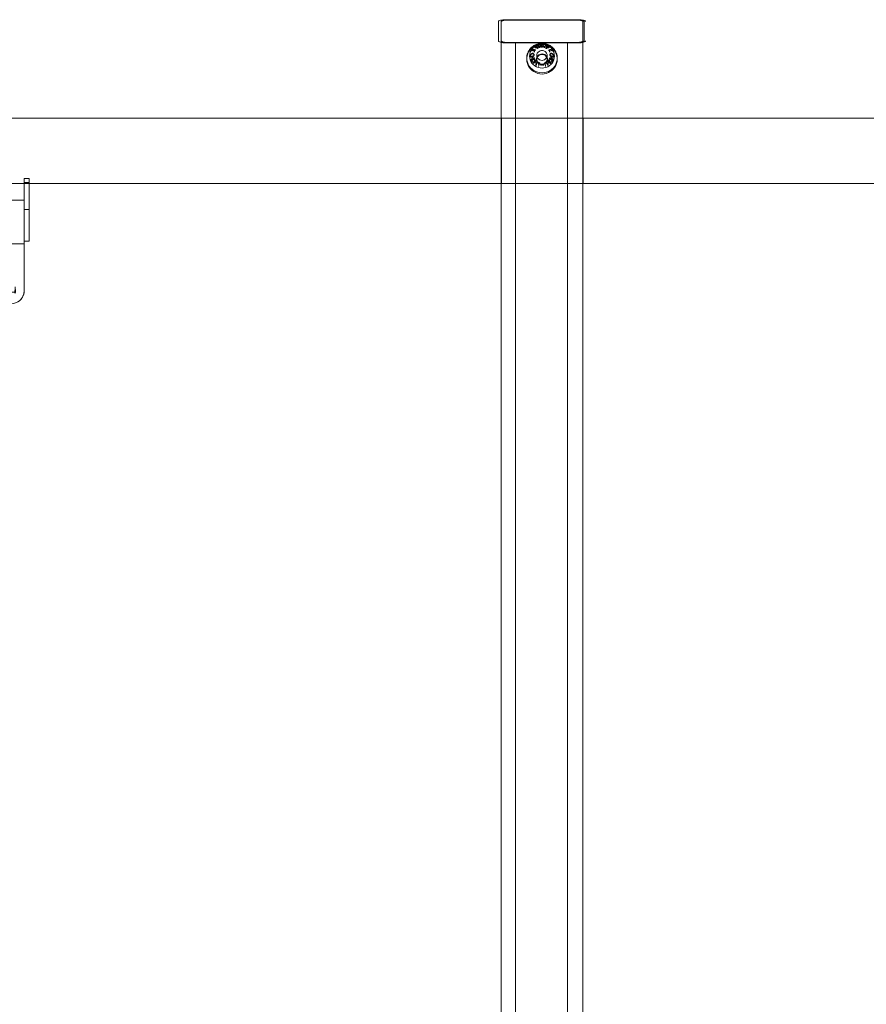
# Model space of a CAD drawing. Units: millimetres. Extents: x 93.5 to 104.2, y 1467.8 to 1484.
# Drawn here: x 99.3 to 100.3, y 1479.6 to 1480.8 of the extents above; entities that cross this region are included whole.
import ezdxf

# ---------------------------------------------------------------- set-up
doc = ezdxf.new("R2010")
doc.units = ezdxf.units.MM
doc.linetypes.add('HIDDEN', pattern=[1.905, 1.27, -0.635])
doc.layers.add('DIASTASEIS', color=253, linetype='Continuous', lineweight=5)

# ---------------------------------------------------------------- blocks, each defined once
blk = doc.blocks.new('rgw')
at = {"color": 7, "linetype": 'Continuous', "lineweight": 15}
for p, q in [((29127.8, -8420.1), (29121.8, -8420.1)), ((29121.8, -8425.1), (29121.8, -8420.1)), ((29127.8, -8425.1), (29127.8, -8420.1)), ((29163.8, -8420.1), (29157.8, -8420.1)), ((29157.8, -8425.1), (29157.8, -8420.1)), ((29163.8, -8425.1), (29163.8, -8420.1)), ((29615.8, -8420.1), (29609.8, -8420.1)), ((29609.8, -8425.1), (29609.8, -8420.1)), ((29615.8, -8425.1), (29615.8, -8420.1)), ((29651.8, -8420.1), (29645.8, -8420.1)), ((29645.8, -8425.1), (29645.8, -8420.1)), ((29651.8, -8425.1), (29651.8, -8420.1)), ((29121.8, -8425.1), (29127.8, -8425.1)), ((29121.8, -8456.4), (29121.8, -8425.1)), ((29127.8, -8454.2), (29127.8, -8425.1)), ((29127.8, -8426.1), (29157.8, -8426.1)), ((29157.8, -8425.1), (29163.8, -8425.1)), ((29157.8, -8454.2), (29157.8, -8425.1)), ((29163.8, -8456.4), (29163.8, -8425.1)), ((29609.8, -8425.1), (29615.8, -8425.1)), ((29609.8, -8456.4), (29609.8, -8425.1)), ((29615.8, -8454.2), (29615.8, -8425.1)), ((29615.8, -8426.1), (29645.8, -8426.1)), ((29645.8, -8425.1), (29651.8, -8425.1)), ((29645.8, -8454.2), (29645.8, -8425.1)), ((29651.8, -8456.4), (29651.8, -8425.1)), ((29157.8, -8445.5), (29127.8, -8445.5)), ((29127.8, -8454.2), (29127.8, -8496.2)), ((29157.8, -8454.2), (29157.8, -8496.2)), ((29645.8, -8445.5), (29615.8, -8445.5)), ((29615.8, -8454.2), (29615.8, -8496.2)), ((29645.8, -8454.2), (29645.8, -8496.2)), ((29121.8, -8456.4), (29127.8, -8456.4)), ((29121.8, -8493.1), (29121.8, -8456.4)), ((29157.8, -8456.4), (29163.8, -8456.4)), ((29163.8, -8493.1), (29163.8, -8456.4)), ((29609.8, -8456.4), (29615.8, -8456.4)), ((29609.8, -8493.1), (29609.8, -8456.4)), ((29645.8, -8456.4), (29651.8, -8456.4)), ((29651.8, -8493.1), (29651.8, -8456.4)), ((29121.8, -8493.1), (29127.8, -8493.1)), ((29127.8, -8496.2), (29127.8, -8551.2)), ((29157.8, -8496.2), (29127.8, -8496.2)), ((29157.8, -8493.1), (29163.8, -8493.1)), ((29157.8, -8551.2), (29157.8, -8496.2)), ((29609.8, -8493.1), (29615.8, -8493.1)), ((29615.8, -8496.2), (29615.8, -8551.2)), ((29645.8, -8496.2), (29615.8, -8496.2)), ((29645.8, -8493.1), (29651.8, -8493.1)), ((29645.8, -8551.2), (29645.8, -8496.2)), ((29127.8, -8551.2), (29127.8, -8551.2)), ((29137, -8552.9), (29137.5, -8562.9)), ((29143.5, -8562.6), (29143, -8552.6)), ((29157.8, -8551.2), (29157.8, -8551.2)), ((29615.8, -8551.2), (29615.8, -8551.2)), ((29635, -8553.9), (29635.1, -8552.8)), ((29645.8, -8551.2), (29645.8, -8551.2))]:
    blk.add_line(p, q, dxfattribs=at)
at = {"color": 8, "linetype": 'Continuous', "lineweight": 15, "flags": 128}
for points in [[(29143, -8552.6), (29142.9, -8552.6), (29142.6, -8552.6), (29141.9, -8552.6), (29141, -8552.7), (29140, -8552.7), (29139, -8552.8), (29138.1, -8552.8), (29137.4, -8552.9), (29137, -8552.9), (29137, -8552.9)], [(29635, -8552.8), (29634.9, -8552.8), (29634.6, -8552.8), (29633.9, -8552.8), (29633, -8552.7), (29632, -8552.7), (29630.9, -8552.6), (29630.1, -8552.6), (29629.4, -8552.5), (29629, -8552.5), (29629, -8552.5)], [(29635, -8552.8), (29635, -8552.8), (29635.1, -8552.8)], [(29143.5, -8562.6), (29143.4, -8562.6), (29143.1, -8562.6), (29142.4, -8562.6), (29141.5, -8562.7), (29140.5, -8562.7), (29139.5, -8562.8), (29138.6, -8562.8), (29137.9, -8562.9), (29137.5, -8562.9), (29137.5, -8562.9)]]:
    blk.add_lwpolyline(points, dxfattribs=at)
at = {"color": 7, "linetype": 'Continuous', "lineweight": 15}
for centre, radius, start, end in [((29142.8, -8551.2), 5, 272.6714, 92.3055), ((29142.8, -8551.2), 5, 0.0006, 92.7646), ((29630.8, -8551.2), 5, 107.778, 179.9996), ((29142.8, -8551.2), 15, 180.0002, 273.1929), ((29142.8, -8551.2), 15, 179.9985, 234.229), ((29142.8, -8551.2), 15, 273.1925, 359.9998), ((29142.8, -8551.2), 15, 293.9634, 359.9997), ((29630.8, -8551.2), 15, 180.0001, 260.3099), ((29630.8, -8551.2), 15, 180, 240.6489), ((29630.8, -8551.2), 5, 107.1832, 180.0001), ((29630.8, -8551.2), 5, 180.0007, 246.5476), ((29630.8, -8551.2), 15, 260.3092, 360), ((29630.8, -8551.2), 5, 325.2047, 28.3147), ((29630.8, -8551.2), 5, 0.0024, 28.3323), ((29630.8, -8551.2), 15, 301.275, 0.0001)]:
    blk.add_arc(centre, radius, start, end, dxfattribs=at)
for points, knots in [([(29143, -8552.6), (29142.9, -8552.3), (29142.9, -8551.6), (29142.8, -8550.3), (29142.8, -8549), (29142.7, -8547.8), (29142.6, -8546.8), (29142.6, -8546.3), (29142.6, -8546.1)], [0, 0, 0, 0, 0.095698, 0.278525, 0.461659, 0.644956, 0.828619, 1, 1, 1, 1]), ([(29629.4, -8546.1), (29629.3, -8546.2), (29629.3, -8546.5), (29629.3, -8547.3), (29629.2, -8548.4), (29629.1, -8549.8), (29629.1, -8551.1), (29629, -8552.1), (29629, -8552.5)], [0, 0, 0, 0, 0.097591, 0.286902, 0.471834, 0.655705, 0.839217, 1, 1, 1, 1]), ([(29635, -8552.8), (29635, -8552.5), (29635, -8551.8), (29635.1, -8550.6), (29635.2, -8549.2), (29635.2, -8548), (29635.3, -8547.1), (29635.3, -8546.7), (29635.3, -8546.5)], [0, 0, 0, 0, 0.096068, 0.279575, 0.463248, 0.646722, 0.829729, 1, 1, 1, 1]), ([(29136.6, -8546.5), (29136.6, -8546.6), (29136.6, -8546.8), (29136.7, -8547.4), (29136.7, -8548.4), (29136.8, -8549.6), (29136.9, -8550.9), (29136.9, -8552.1), (29137, -8552.7), (29137, -8552.9)], [0, 0, 0, 0, 0.041835, 0.213011, 0.392922, 0.575227, 0.758296, 0.941654, 1, 1, 1, 1]), ([(29635.1, -8552.8), (29635.1, -8552.6), (29635.1, -8551.8), (29635.2, -8550.6), (29635.2, -8549.5), (29635.3, -8549.1), (29635.3, -8549)], [0, 0, 0, 0, 0.191552, 0.557502, 0.924073, 1, 1, 1, 1])]:
    blk.add_open_spline(points, degree=3, knots=knots, dxfattribs=at)
blk = doc.blocks.new('k284-a-a')
at = {"color": 7, "linetype": 'Continuous', "lineweight": 15}
for p, q in [((-2853.5029, 7240.5643), (-2853.5029, 7240.5869)), ((-2853.4996, 7238.3975), (-2853.4996, 7240.5869)), ((-2853.4949, 7240.589), (-2853.4109, 7240.589)), ((-2853.4949, 7240.5886), (-2853.4109, 7240.5886)), ((-2853.4046, 7240.5869), (-2853.4046, 7240.5859)), ((-2853.4046, 7240.5859), (-2853.4046, 7238.3974)), ((-2853.4029, 7240.5869), (-2853.4029, 7240.5643)), ((-2853.4699, 7240.5443), (-2853.4699, 7240.5429)), ((-2853.4344, 7240.5429), (-2853.4344, 7240.5443)), ((-2850.9373, 7240.4744), (-2855.967, 7240.4744)), ((-2852.1277, 7240.4744), (-2854.0587, 7240.4744))]:
    blk.add_line(p, q, dxfattribs=at)
at = {"color": 7, "linetype": 'HIDDEN', "lineweight": 0}
for p, q in [((-2853.4094, 7240.589), (-2853.4109, 7240.589)), ((-2853.4094, 7240.5886), (-2853.4109, 7240.5886)), ((-2853.4109, 7240.5627), (-2853.4949, 7240.5627)), ((-2853.4109, 7240.5622), (-2853.4949, 7240.5622)), ((-2853.4109, 7240.5627), (-2853.4094, 7240.5627)), ((-2853.4109, 7240.5622), (-2853.4094, 7240.5622)), ((-2853.4581, 7240.5475), (-2853.4581, 7240.5429)), ((-2853.4461, 7240.5429), (-2853.4461, 7240.5475)), ((-2853.4344, 7240.5444), (-2853.4344, 7240.5451)), ((-2853.4046, 7240.4745), (-2853.4996, 7240.4745)), ((-2853.4996, 7240.3983), (-2853.4046, 7240.3983))]:
    blk.add_line(p, q, dxfattribs=at)
at = {"color": 0, "linetype": 'Continuous', "lineweight": 15}
for p, q in [((-2853.4829, 7240.5622), (-2853.4829, 7238.4119)), ((-2853.4223, 7238.4119), (-2853.4223, 7240.5622))]:
    blk.add_line(p, q, dxfattribs=at)
at = {"color": 3}
for p, q in [((-2853.4996, 7240.4744), (-2853.4996, 7240.3983)), ((-2853.4046, 7240.4744), (-2853.4046, 7240.3983))]:
    blk.add_line(p, q, dxfattribs=at)
at = {"color": 7, "linetype": 'Continuous', "lineweight": 15, "flags": 128}
for points in [[(-2853.4949, 7240.589), (-2853.4964, 7240.589), (-2853.4979, 7240.5889), (-2853.4993, 7240.5887), (-2853.5005, 7240.5884), (-2853.5015, 7240.5881), (-2853.5023, 7240.5877), (-2853.5027, 7240.5873), (-2853.5029, 7240.5869)], [(-2853.4029, 7240.5869), (-2853.403, 7240.5873), (-2853.4035, 7240.5877), (-2853.4042, 7240.5881), (-2853.4052, 7240.5884), (-2853.4064, 7240.5887), (-2853.4078, 7240.5889), (-2853.4093, 7240.589), (-2853.4109, 7240.589)], [(-2853.4046, 7240.5869), (-2853.4047, 7240.5872), (-2853.4051, 7240.5875), (-2853.4057, 7240.5878), (-2853.4065, 7240.5881), (-2853.4074, 7240.5883), (-2853.4085, 7240.5884), (-2853.4097, 7240.5885), (-2853.4109, 7240.5886)], [(-2853.5029, 7240.5643), (-2853.5027, 7240.5639), (-2853.5023, 7240.5635), (-2853.5015, 7240.5631), (-2853.5005, 7240.5628), (-2853.4996, 7240.5626)], [(-2853.4521, 7240.5607), (-2853.4544, 7240.5605), (-2853.4566, 7240.56), (-2853.4587, 7240.5592), (-2853.4606, 7240.558), (-2853.4624, 7240.5566), (-2853.4638, 7240.5549), (-2853.465, 7240.5531), (-2853.4659, 7240.551), (-2853.4664, 7240.5489), (-2853.4666, 7240.5467), (-2853.4664, 7240.5445), (-2853.4659, 7240.5424), (-2853.465, 7240.5404), (-2853.4638, 7240.5385), (-2853.4624, 7240.5369), (-2853.4606, 7240.5354), (-2853.4587, 7240.5343), (-2853.4566, 7240.5335), (-2853.4544, 7240.5329), (-2853.4521, 7240.5328), (-2853.4499, 7240.5329), (-2853.4476, 7240.5335), (-2853.4455, 7240.5343), (-2853.4436, 7240.5354), (-2853.4419, 7240.5369), (-2853.4404, 7240.5385), (-2853.4392, 7240.5404), (-2853.4383, 7240.5424), (-2853.4378, 7240.5445), (-2853.4376, 7240.5467), (-2853.4378, 7240.5489), (-2853.4383, 7240.551), (-2853.4392, 7240.5531), (-2853.4404, 7240.5549), (-2853.4419, 7240.5566), (-2853.4436, 7240.558), (-2853.4455, 7240.5592), (-2853.4476, 7240.56), (-2853.4499, 7240.5605), (-2853.4521, 7240.5607)], [(-2853.4509, 7240.5599), (-2853.4509, 7240.5599), (-2853.4509, 7240.5599), (-2853.4509, 7240.5599), (-2853.4509, 7240.5599), (-2853.4509, 7240.5599), (-2853.4509, 7240.5599), (-2853.4509, 7240.5599), (-2853.451, 7240.5599)], [(-2853.4046, 7240.563), (-2853.4042, 7240.5631), (-2853.4035, 7240.5635), (-2853.403, 7240.5639), (-2853.4029, 7240.5643)], [(-2853.4014, 7240.5643), (-2853.4015, 7240.5639), (-2853.402, 7240.5635), (-2853.4027, 7240.5631), (-2853.4037, 7240.5628), (-2853.4046, 7240.5626)], [(-2853.4699, 7240.5429), (-2853.4697, 7240.5405), (-2853.4692, 7240.5381), (-2853.4683, 7240.5358), (-2853.4671, 7240.5337), (-2853.4655, 7240.5317), (-2853.4637, 7240.53), (-2853.4617, 7240.5286), (-2853.4595, 7240.5274), (-2853.4571, 7240.5265), (-2853.4546, 7240.526), (-2853.4521, 7240.5258), (-2853.4496, 7240.526), (-2853.4471, 7240.5265), (-2853.4447, 7240.5274), (-2853.4425, 7240.5286), (-2853.4405, 7240.53), (-2853.4387, 7240.5317), (-2853.4372, 7240.5337), (-2853.436, 7240.5358), (-2853.4351, 7240.5381), (-2853.4346, 7240.5405), (-2853.4344, 7240.5429), (-2853.4344, 7240.5429)], [(-2853.4606, 7240.5433), (-2853.4606, 7240.5429), (-2853.4606, 7240.5425), (-2853.4607, 7240.542), (-2853.4607, 7240.5416), (-2853.4608, 7240.5412), (-2853.4608, 7240.5408), (-2853.4608, 7240.5404), (-2853.4609, 7240.5399)], [(-2853.4605, 7240.54), (-2853.4604, 7240.5404), (-2853.4604, 7240.5408), (-2853.4604, 7240.5411), (-2853.4603, 7240.5415), (-2853.4603, 7240.5418), (-2853.4603, 7240.5422), (-2853.4602, 7240.5426), (-2853.4602, 7240.5429)], [(-2853.4554, 7240.5392), (-2853.4554, 7240.5392), (-2853.4554, 7240.5392), (-2853.4554, 7240.5392), (-2853.4554, 7240.5392), (-2853.4555, 7240.5392), (-2853.4555, 7240.5392), (-2853.4555, 7240.5392), (-2853.4555, 7240.5392)]]:
    blk.add_lwpolyline(points, dxfattribs=at)
at = {"color": 7, "linetype": 'HIDDEN', "lineweight": 0, "flags": 128}
for points in [[(-2853.4996, 7240.5869), (-2853.4995, 7240.5872), (-2853.4991, 7240.5875), (-2853.4986, 7240.5878), (-2853.4978, 7240.5881), (-2853.4968, 7240.5883), (-2853.4958, 7240.5884), (-2853.4946, 7240.5885), (-2853.4934, 7240.5886)], [(-2853.4094, 7240.589), (-2853.4078, 7240.589), (-2853.4063, 7240.5889), (-2853.4049, 7240.5887), (-2853.4037, 7240.5884), (-2853.4027, 7240.5881), (-2853.402, 7240.5877), (-2853.4015, 7240.5873), (-2853.4014, 7240.5869)], [(-2853.4094, 7240.5886), (-2853.4082, 7240.5885), (-2853.407, 7240.5884), (-2853.4059, 7240.5883), (-2853.405, 7240.5881), (-2853.4042, 7240.5878), (-2853.4036, 7240.5875), (-2853.4032, 7240.5872), (-2853.4031, 7240.5869)], [(-2853.4934, 7240.5627), (-2853.4946, 7240.5627), (-2853.4958, 7240.5628), (-2853.4968, 7240.5629), (-2853.4978, 7240.5631), (-2853.4986, 7240.5634), (-2853.4991, 7240.5637), (-2853.4995, 7240.564), (-2853.4996, 7240.5643)], [(-2853.4521, 7240.5607), (-2853.4499, 7240.5605), (-2853.4476, 7240.56), (-2853.4455, 7240.5592), (-2853.4436, 7240.558), (-2853.4419, 7240.5566), (-2853.4404, 7240.5549), (-2853.4392, 7240.5531), (-2853.4383, 7240.551), (-2853.4378, 7240.5489), (-2853.4376, 7240.5467), (-2853.4378, 7240.5445), (-2853.4383, 7240.5424), (-2853.4392, 7240.5404), (-2853.4404, 7240.5385), (-2853.4419, 7240.5369), (-2853.4436, 7240.5354), (-2853.4455, 7240.5343), (-2853.4476, 7240.5335), (-2853.4499, 7240.5329), (-2853.4521, 7240.5328), (-2853.4544, 7240.5329), (-2853.4566, 7240.5335), (-2853.4587, 7240.5343), (-2853.4606, 7240.5354), (-2853.4624, 7240.5369), (-2853.4638, 7240.5385), (-2853.465, 7240.5404), (-2853.4659, 7240.5424), (-2853.4664, 7240.5445), (-2853.4666, 7240.5467), (-2853.4664, 7240.5489), (-2853.4659, 7240.551), (-2853.465, 7240.5531), (-2853.4638, 7240.5549), (-2853.4624, 7240.5566), (-2853.4606, 7240.558), (-2853.4587, 7240.5592), (-2853.4566, 7240.56), (-2853.4544, 7240.5605), (-2853.4521, 7240.5607)], [(-2853.4534, 7240.5599), (-2853.4534, 7240.5599), (-2853.4534, 7240.5599), (-2853.4534, 7240.5599), (-2853.4533, 7240.5599), (-2853.4533, 7240.5599), (-2853.4533, 7240.5599), (-2853.4533, 7240.5599), (-2853.4533, 7240.5599)], [(-2853.4109, 7240.5627), (-2853.4097, 7240.5627), (-2853.4085, 7240.5628), (-2853.4074, 7240.5629), (-2853.4065, 7240.5631), (-2853.4057, 7240.5634), (-2853.4051, 7240.5637), (-2853.4047, 7240.564), (-2853.4046, 7240.5643)], [(-2853.4031, 7240.5643), (-2853.4032, 7240.564), (-2853.4036, 7240.5637), (-2853.4042, 7240.5634), (-2853.405, 7240.5631), (-2853.4059, 7240.5629), (-2853.407, 7240.5628), (-2853.4082, 7240.5627), (-2853.4094, 7240.5627)], [(-2853.4586, 7240.5429), (-2853.4584, 7240.5444), (-2853.4579, 7240.5457), (-2853.4571, 7240.547), (-2853.456, 7240.548), (-2853.4547, 7240.5487), (-2853.4533, 7240.5491), (-2853.4517, 7240.5492), (-2853.4503, 7240.5489), (-2853.4489, 7240.5484), (-2853.4477, 7240.5475), (-2853.4467, 7240.5464), (-2853.446, 7240.5451), (-2853.4457, 7240.5437), (-2853.4457, 7240.5422), (-2853.446, 7240.5408), (-2853.4467, 7240.5395), (-2853.4477, 7240.5384), (-2853.4489, 7240.5375), (-2853.4503, 7240.5369), (-2853.4517, 7240.5367), (-2853.4533, 7240.5368), (-2853.4547, 7240.5372), (-2853.456, 7240.5379), (-2853.4571, 7240.5389), (-2853.4579, 7240.5401), (-2853.4584, 7240.5415), (-2853.4586, 7240.5429)], [(-2853.4521, 7240.5417), (-2853.4536, 7240.5419), (-2853.455, 7240.5424), (-2853.4562, 7240.5433), (-2853.4572, 7240.5444), (-2853.4578, 7240.5457), (-2853.4581, 7240.5471), (-2853.458, 7240.5486), (-2853.4576, 7240.55), (-2853.4567, 7240.5512), (-2853.4556, 7240.5522), (-2853.4543, 7240.5529), (-2853.4529, 7240.5532), (-2853.4514, 7240.5532), (-2853.4499, 7240.5529), (-2853.4486, 7240.5522), (-2853.4475, 7240.5512), (-2853.4467, 7240.55), (-2853.4462, 7240.5486), (-2853.4461, 7240.5471), (-2853.4464, 7240.5457), (-2853.4471, 7240.5444), (-2853.448, 7240.5433), (-2853.4492, 7240.5424), (-2853.4506, 7240.5419), (-2853.4521, 7240.5417)], [(-2853.4521, 7240.5372), (-2853.4536, 7240.5373), (-2853.455, 7240.5379), (-2853.4562, 7240.5387), (-2853.4572, 7240.5398), (-2853.4578, 7240.5411), (-2853.4581, 7240.5426), (-2853.458, 7240.544), (-2853.4576, 7240.5454), (-2853.4567, 7240.5466), (-2853.4556, 7240.5476), (-2853.4543, 7240.5483), (-2853.4529, 7240.5487), (-2853.4514, 7240.5487), (-2853.4499, 7240.5483), (-2853.4486, 7240.5476), (-2853.4475, 7240.5466), (-2853.4467, 7240.5454), (-2853.4462, 7240.544), (-2853.4461, 7240.5426), (-2853.4464, 7240.5411), (-2853.4471, 7240.5398), (-2853.448, 7240.5387), (-2853.4492, 7240.5379), (-2853.4506, 7240.5373), (-2853.4521, 7240.5372)], [(-2853.4697, 7240.5469), (-2853.4697, 7240.5467), (-2853.4699, 7240.5443)], [(-2853.4346, 7240.5469), (-2853.4346, 7240.5467), (-2853.4344, 7240.5443), (-2853.4346, 7240.5418), (-2853.4351, 7240.5395), (-2853.436, 7240.5372), (-2853.4372, 7240.535), (-2853.4387, 7240.5331), (-2853.4405, 7240.5314), (-2853.4425, 7240.5299), (-2853.4447, 7240.5287), (-2853.4471, 7240.5279), (-2853.4496, 7240.5274), (-2853.4521, 7240.5272), (-2853.4546, 7240.5274), (-2853.4571, 7240.5279), (-2853.4595, 7240.5287), (-2853.4617, 7240.5299), (-2853.4637, 7240.5314), (-2853.4655, 7240.5331), (-2853.4671, 7240.535), (-2853.4683, 7240.5372), (-2853.4692, 7240.5395), (-2853.4697, 7240.5418), (-2853.4699, 7240.5443), (-2853.4698, 7240.5451)], [(-2853.4488, 7240.5392), (-2853.4488, 7240.5392), (-2853.4488, 7240.5392), (-2853.4488, 7240.5392), (-2853.4488, 7240.5392), (-2853.4488, 7240.5392), (-2853.4488, 7240.5392), (-2853.4488, 7240.5392), (-2853.4487, 7240.5392)], [(-2853.4438, 7240.54), (-2853.4438, 7240.5404), (-2853.4439, 7240.5408), (-2853.4439, 7240.5411), (-2853.4439, 7240.5415), (-2853.4439, 7240.5418), (-2853.444, 7240.5422), (-2853.444, 7240.5426), (-2853.444, 7240.5429)], [(-2853.4437, 7240.5433), (-2853.4436, 7240.5429), (-2853.4436, 7240.5425), (-2853.4436, 7240.542), (-2853.4435, 7240.5416), (-2853.4435, 7240.5412), (-2853.4435, 7240.5408), (-2853.4434, 7240.5404), (-2853.4434, 7240.5399)]]:
    blk.add_lwpolyline(points, dxfattribs=at)
at = {"color": 8, "linetype": 'Continuous', "lineweight": 15, "flags": 128}
blk.add_lwpolyline([(-2853.4699, 7240.5443), (-2853.4699, 7240.5443), (-2853.4697, 7240.5418), (-2853.4692, 7240.5395), (-2853.4683, 7240.5372), (-2853.4671, 7240.535), (-2853.4655, 7240.5331), (-2853.4637, 7240.5314), (-2853.4617, 7240.5299), (-2853.4595, 7240.5287), (-2853.4571, 7240.5279), (-2853.4546, 7240.5274), (-2853.4521, 7240.5272), (-2853.4496, 7240.5274), (-2853.4471, 7240.5279), (-2853.4447, 7240.5287), (-2853.4425, 7240.5299), (-2853.4405, 7240.5314), (-2853.4387, 7240.5331), (-2853.4372, 7240.535), (-2853.436, 7240.5372), (-2853.4351, 7240.5395), (-2853.4346, 7240.5418), (-2853.4344, 7240.5443), (-2853.4344, 7240.5444)], dxfattribs=at)
at = {"color": 7, "linetype": 'HIDDEN', "lineweight": 0}
for centre, radius, start, end in [((-2853.4952, 7240.5792), 0.0166, 254.6541, 271.2409), ((-2853.4951, 7240.5866), 0.0244, 259.3519, 270.5484), ((-2853.4525, 7240.5426), 0.0174, 88.8464, 179.0093), ((-2853.4524, 7240.5439), 0.0175, 89.101, 174.4603), ((-2853.4524, 7240.5438), 0.0176, 89.1717, 168.6789), ((-2853.4071, 7240.534), 0.053, 150.7382, 154.6344), ((-2853.483, 7240.5326), 0.0403, 37.2991, 42.5923), ((-2853.4518, 7240.5439), 0.0175, 5.5677, 90.8986), ((-2853.4519, 7240.5438), 0.0176, 11.3138, 90.8284), ((-2853.4518, 7240.5426), 0.0175, 1.1939, 90.9504), ((-2853.4103, 7240.5824), 0.0202, 268.3786, 286.3433), ((-2853.4091, 7240.5866), 0.0244, 269.4516, 280.6481), ((-2853.4431, 7240.5119), 0.0459, 114.0168, 117.6375), ((-2853.3889, 7240.5061), 0.0887, 148.036, 148.4116), ((-2853.4433, 7240.5124), 0.0457, 114.0209, 117.0461), ((-2853.3969, 7240.5113), 0.0791, 146.6418, 146.9469), ((-2853.4689, 7240.5329), 0.0224, 71.7058, 75.1045), ((-2853.4705, 7240.5274), 0.0284, 67.4938, 74.7201), ((-2853.5855, 7240.5189), 0.1285, 14.6018, 15.7837), ((-2853.4731, 7240.5208), 0.0352, 67.8252, 70.5794), ((-2853.5862, 7240.5191), 0.1296, 14.6143, 15.6051), ((-2853.3613, 7240.4898), 0.1172, 148.0581, 148.336), ((-2853.3808, 7240.5021), 0.0941, 146.8054, 147.0629), ((-2853.4304, 7240.5116), 0.0546, 120.8671, 121.749), ((-2853.4293, 7240.5099), 0.0564, 121.3017, 122.0642), ((-2853.4769, 7240.5398), 0.0258, 42.71, 45.0595), ((-2853.4255, 7240.5054), 0.0613, 121.9184, 122.5892), ((-2853.4808, 7240.5358), 0.0319, 39.7204, 45.4559), ((-2853.4293, 7240.5106), 0.0544, 121.392, 121.7106), ((-2853.4885, 7240.5292), 0.0416, 40.0475, 42.1507), ((-2853.4211, 7240.4979), 0.0681, 121.149, 121.5042), ((-2853.4473, 7240.493), 0.0642, 96.5155, 96.9316), ((-2853.3905, 7240.5251), 0.0715, 152.7102, 153.7043), ((-2853.4482, 7240.5008), 0.0574, 94.0051, 95.8661), ((-2853.4114, 7240.5364), 0.0478, 151.3101, 152.8563), ((-2853.4483, 7240.502), 0.0564, 94.2058, 95.7073), ((-2853.4805, 7240.535), 0.0365, 39.6743, 41.7664), ((-2853.4937, 7240.5241), 0.0536, 37.9076, 39.2627), ((-2853.4477, 7240.4959), 0.0612, 92.975, 93.4256), ((-2853.4162, 7240.5377), 0.0385, 145.6071, 150.2414), ((-2853.4744, 7240.4968), 0.0649, 67.1809, 67.5604), ((-2853.4136, 7240.5362), 0.041, 146.2125, 150.1753), ((-2853.4676, 7240.5111), 0.0521, 64.5395, 67.901), ((-2853.4684, 7240.5094), 0.0538, 65.0607, 67.3931), ((-2853.4116, 7240.5353), 0.041, 146.2145, 150.1776), ((-2853.4772, 7240.4907), 0.0716, 64.8668, 65.217), ((-2853.4134, 7240.5364), 0.0385, 145.6114, 150.2429), ((-2853.4429, 7240.5143), 0.0356, 127.4399, 128.1474), ((-2853.5535, 7240.4961), 0.1, 26.1907, 27.5029), ((-2853.5531, 7240.4965), 0.0999, 26.9409, 27.4698), ((-2853.4335, 7240.5016), 0.0504, 122.813, 127.2932), ((-2853.4334, 7240.5013), 0.0503, 122.8112, 127.2982), ((-2853.5568, 7240.4945), 0.104, 26.2325, 26.7519), ((-2853.4418, 7240.5123), 0.0356, 127.4399, 128.1474), ((-2853.4014, 7240.4966), 0.0735, 142.0451, 145.6147), ((-2853.4062, 7240.4999), 0.0673, 144.0244, 145.2676), ((-2853.5605, 7240.4933), 0.1118, 26.7521, 26.9701), ((-2853.5068, 7240.4862), 0.0705, 47.4504, 49.0882), ((-2853.3954, 7240.492), 0.0806, 142.4344, 143.6862), ((-2853.5074, 7240.4855), 0.0718, 47.4738, 49.08), ((-2853.5099, 7240.483), 0.0775, 47.564, 49.3645), ((-2853.51, 7240.4827), 0.0774, 47.5496, 49.0402), ((-2853.403, 7240.4977), 0.0692, 142.1007, 142.4618), ((-2853.6675, 7240.4838), 0.2181, 14.1135, 14.8318), ((-2853.4745, 7240.4767), 0.0654, 73.6928, 74.1324), ((-2853.6655, 7240.4836), 0.2167, 14.3468, 14.9359), ((-2853.3582, 7240.4845), 0.1059, 148.8764, 151.3202), ((-2853.7439, 7240.4908), 0.2991, 8.4188, 9.3102), ((-2853.4113, 7240.4808), 0.0691, 120.9392, 121.2923), ((-2853.5319, 7240.4937), 0.0964, 25.876, 28.6054), ((-2853.5314, 7240.494), 0.0963, 25.8749, 28.6068), ((-2853.373, 7240.4818), 0.0937, 140.4342, 140.701), ((-2853.4886, 7240.4972), 0.0616, 41.3832, 45.5666), ((-2853.4939, 7240.4921), 0.0694, 43.7654, 45.4625), ((-2853.3771, 7240.4851), 0.0885, 138.8565, 139.2119), ((-2853.4419, 7240.5043), 0.0357, 88.059, 92.3873), ((-2853.4421, 7240.5038), 0.0357, 88.3318, 91.93), ((-2853.483, 7240.5024), 0.0544, 41.2768, 43.0983), ((-2853.1712, 7240.4856), 0.2783, 167.6851, 167.7736), ((-2853.4571, 7240.5061), 0.0409, 64.085, 70.032), ((-2853.4593, 7240.5008), 0.047, 67.3901, 69.8575), ((-2853.2061, 7240.4933), 0.2426, 167.1159, 167.213), ((-2853.4588, 7240.5029), 0.047, 67.3876, 69.854), ((-2853.4565, 7240.5091), 0.0408, 64.0759, 70.0353), ((-2853.209, 7240.4935), 0.2377, 167.1759, 167.688), ((-2853.3932, 7240.4982), 0.0632, 138.6808, 139.1884), ((-2853.2144, 7240.4947), 0.2318, 167.1697, 167.695), ((-2853.4548, 7240.5114), 0.0355, 63.9166, 66.8232), ((-2853.4543, 7240.5136), 0.0354, 63.9027, 66.8233), ((-2853.2275, 7240.4973), 0.2167, 167.7408, 167.8551), ((-2853.2766, 7240.5084), 0.1663, 167.0198, 167.1606)]:
    blk.add_arc(centre, radius, start, end, dxfattribs=at)
at = {"color": 7, "linetype": 'Continuous', "lineweight": 15}
for centre, radius, start, end in [((-2853.4213, 7240.5326), 0.0403, 137.408, 142.7006), ((-2853.4971, 7240.534), 0.053, 25.3659, 29.2619), ((-2853.4367, 7240.5111), 0.0521, 112.0994, 115.4601), ((-2853.4909, 7240.5364), 0.0385, 29.7571, 34.3886), ((-2853.4359, 7240.5094), 0.0538, 112.6064, 114.9395), ((-2853.4926, 7240.5353), 0.041, 29.8228, 33.7856), ((-2853.4272, 7240.4911), 0.0712, 114.7813, 115.1332), ((-2853.4906, 7240.5362), 0.041, 29.8251, 33.787), ((-2853.488, 7240.5377), 0.0385, 29.7579, 34.3937), ((-2853.4296, 7240.4962), 0.0655, 112.4422, 112.818), ((-2853.4565, 7240.496), 0.0612, 86.5742, 87.0252), ((-2853.4105, 7240.5241), 0.0537, 140.738, 142.0917), ((-2853.4561, 7240.5008), 0.0574, 84.1338, 85.9949), ((-2853.4237, 7240.535), 0.0365, 138.2334, 140.3249), ((-2853.456, 7240.502), 0.0564, 84.2928, 85.7943), ((-2853.4929, 7240.5364), 0.0478, 27.1448, 28.6888), ((-2853.5135, 7240.5252), 0.0712, 26.2935, 27.292), ((-2853.4569, 7240.493), 0.0641, 83.0684, 83.485), ((-2853.4234, 7240.5358), 0.0319, 134.5444, 140.2792), ((-2853.4828, 7240.4985), 0.0674, 58.494, 58.8528), ((-2853.4157, 7240.5292), 0.0417, 137.8492, 139.9517), ((-2853.4754, 7240.5099), 0.0553, 58.2918, 58.6055), ((-2853.4274, 7240.5398), 0.0258, 134.9405, 137.29), ((-2853.4787, 7240.5054), 0.0612, 57.4096, 58.0815), ((-2853.4738, 7240.5117), 0.0546, 58.2512, 59.1338), ((-2853.4748, 7240.5101), 0.0562, 57.9338, 58.6992), ((-2853.4338, 7240.5274), 0.0284, 105.2799, 112.5064), ((-2853.5243, 7240.5016), 0.0951, 32.9367, 33.1916), ((-2853.4312, 7240.5208), 0.0352, 109.4203, 112.1748), ((-2853.318, 7240.519), 0.1297, 164.3949, 165.385), ((-2853.5398, 7240.4917), 0.1135, 31.6595, 31.9464), ((-2853.3186, 7240.5188), 0.1287, 164.2168, 165.3972), ((-2853.4611, 7240.5119), 0.0459, 62.3629, 65.9828), ((-2853.4353, 7240.5329), 0.0224, 104.8949, 108.2948), ((-2853.4609, 7240.5124), 0.0457, 62.9536, 65.9791), ((-2853.5077, 7240.5111), 0.0795, 33.0556, 33.3591), ((-2853.5148, 7240.5065), 0.088, 31.5882, 31.9666), ((-2853.4478, 7240.5091), 0.0408, 109.9645, 115.9244), ((-2853.6542, 7240.5023), 0.1935, 12.8493, 12.9703), ((-2853.45, 7240.5136), 0.0354, 113.177, 116.0974), ((-2853.4471, 7240.5061), 0.0409, 109.9678, 115.915), ((-2853.4494, 7240.5114), 0.0355, 113.1771, 116.0835), ((-2853.6735, 7240.498), 0.2133, 12.1421, 12.2582), ((-2853.6888, 7240.4949), 0.2307, 12.3038, 12.8315), ((-2853.4623, 7240.5043), 0.0357, 87.6127, 91.941), ((-2853.5113, 7240.4979), 0.0636, 40.8133, 41.3175), ((-2853.4454, 7240.5029), 0.047, 110.1462, 112.6124), ((-2853.6944, 7240.4937), 0.2368, 12.3106, 12.8246), ((-2853.4621, 7240.5038), 0.0357, 88.07, 91.6682), ((-2853.445, 7240.5008), 0.047, 110.1429, 112.6094), ((-2853.4212, 7240.5023), 0.0545, 136.903, 138.7219), ((-2853.4156, 7240.4972), 0.0616, 134.4327, 138.6175), ((-2853.6728, 7240.4991), 0.2165, 12.7812, 12.89), ((-2853.772, 7240.4771), 0.3182, 12.2339, 12.3113), ((-2853.5264, 7240.4858), 0.0874, 40.786, 41.1456), ((-2853.4104, 7240.4921), 0.0694, 134.5376, 136.2352), ((-2853.3728, 7240.4939), 0.0964, 151.3934, 154.1249), ((-2853.3724, 7240.4937), 0.0964, 151.3943, 154.124), ((-2853.5323, 7240.4809), 0.0951, 39.3025, 39.5654), ((-2853.4928, 7240.4811), 0.0688, 58.708, 59.0626), ((-2853.1603, 7240.4908), 0.2991, 170.6898, 171.5812), ((-2853.546, 7240.4845), 0.1059, 28.68, 31.1234), ((-2853.2381, 7240.4835), 0.2174, 165.0646, 165.6519), ((-2853.2369, 7240.4838), 0.218, 165.1683, 165.887), ((-2853.4298, 7240.4768), 0.0653, 105.8676, 106.3082), ((-2853.3944, 7240.4829), 0.0776, 130.6358, 132.4357), ((-2853.501, 7240.4979), 0.0688, 37.5386, 37.902), ((-2853.3942, 7240.4827), 0.0774, 130.9603, 132.4505), ((-2853.3968, 7240.4855), 0.0719, 130.9199, 132.5257), ((-2853.3975, 7240.4862), 0.0705, 130.9114, 132.5495), ((-2853.5028, 7240.4966), 0.0735, 34.3848, 37.9554), ((-2853.5088, 7240.492), 0.0806, 36.314, 37.5662), ((-2853.3421, 7240.4925), 0.1137, 153.0298, 153.2444), ((-2853.4709, 7240.5013), 0.0503, 52.7019, 57.189), ((-2853.4982, 7240.4998), 0.0674, 34.7339, 35.9741), ((-2853.4707, 7240.5016), 0.0504, 52.7067, 57.1868), ((-2853.3476, 7240.4946), 0.1038, 153.2469, 153.7672), ((-2853.4626, 7240.512), 0.0359, 51.8569, 52.5583), ((-2853.3509, 7240.4962), 0.0998, 152.496, 153.8105), ((-2853.3506, 7240.4962), 0.1004, 152.5317, 153.0576), ((-2853.4616, 7240.5141), 0.0359, 51.8569, 52.5583)]:
    blk.add_arc(centre, radius, start, end, dxfattribs=at)
at = {"color": 7, "linetype": 'HIDDEN', "lineweight": 0}
for points, knots in [([(-2853.4655, 7240.5474), (-2853.4655, 7240.5476), (-2853.4655, 7240.548), (-2853.4651, 7240.5487), (-2853.4647, 7240.5493), (-2853.4641, 7240.5497), (-2853.4636, 7240.5499), (-2853.4634, 7240.5499)], [0, 0, 0, 0, 0.1765714, 0.3537617, 0.5339227, 0.7901913, 1, 1, 1, 1]), ([(-2853.4634, 7240.5495), (-2853.4636, 7240.5495), (-2853.464, 7240.5494), (-2853.4645, 7240.5489), (-2853.4649, 7240.5484), (-2853.4651, 7240.5478), (-2853.4651, 7240.5476), (-2853.4651, 7240.5474)], [0, 0, 0, 0, 0.244553, 0.4835, 0.724133, 0.894431, 1, 1, 1, 1]), ([(-2853.4613, 7240.5481), (-2853.4614, 7240.5479), (-2853.4614, 7240.5474), (-2853.4618, 7240.5467), (-2853.4623, 7240.5461), (-2853.4629, 7240.5457), (-2853.4633, 7240.5456), (-2853.4635, 7240.5456)], [0, 0, 0, 0, 0.1887884, 0.3787798, 0.6065274, 0.8338629, 1, 1, 1, 1]), ([(-2853.4635, 7240.546), (-2853.4633, 7240.5461), (-2853.4629, 7240.5462), (-2853.4623, 7240.5466), (-2853.4619, 7240.5471), (-2853.4618, 7240.5477), (-2853.4617, 7240.548), (-2853.4617, 7240.5481)], [0, 0, 0, 0, 0.259929, 0.481395, 0.704169, 0.902803, 1, 1, 1, 1]), ([(-2853.4634, 7240.5499), (-2853.4631, 7240.55), (-2853.4626, 7240.55), (-2853.462, 7240.5497), (-2853.4616, 7240.5492), (-2853.4614, 7240.5486), (-2853.4614, 7240.5483), (-2853.4613, 7240.5481)], [0, 0, 0, 0, 0.238519, 0.466375, 0.694269, 0.870706, 1, 1, 1, 1]), ([(-2853.4617, 7240.5481), (-2853.4617, 7240.5483), (-2853.4618, 7240.5486), (-2853.462, 7240.5491), (-2853.4624, 7240.5494), (-2853.4629, 7240.5496), (-2853.4632, 7240.5495), (-2853.4634, 7240.5495)], [0, 0, 0, 0, 0.187348, 0.375844, 0.607396, 0.835399, 1, 1, 1, 1]), ([(-2853.4601, 7240.5565), (-2853.4602, 7240.5567), (-2853.4603, 7240.5568), (-2853.4603, 7240.5572), (-2853.4601, 7240.5574), (-2853.46, 7240.5575), (-2853.46, 7240.5575)], [0, 0, 0, 0, 0.408485, 0.649273, 0.890978, 1, 1, 1, 1]), ([(-2853.4589, 7240.5564), (-2853.459, 7240.5564), (-2853.4592, 7240.5563), (-2853.4596, 7240.5563), (-2853.4599, 7240.5564), (-2853.46, 7240.5565), (-2853.4601, 7240.5565)], [0, 0, 0, 0, 0.23207, 0.46551, 0.687018, 1, 1, 1, 1]), ([(-2853.46, 7240.5575), (-2853.4599, 7240.5576), (-2853.4598, 7240.5577), (-2853.4596, 7240.5578), (-2853.4594, 7240.558), (-2853.4592, 7240.5581), (-2853.4592, 7240.5581)], [0, 0, 0, 0, 0.250469, 0.500307, 0.750072, 1, 1, 1, 1]), ([(-2853.4592, 7240.5577), (-2853.4593, 7240.5577), (-2853.4595, 7240.5576), (-2853.4597, 7240.5574), (-2853.4598, 7240.5572), (-2853.4599, 7240.557), (-2853.4598, 7240.5569), (-2853.4598, 7240.5568), (-2853.4597, 7240.5568)], [0, 0, 0, 0, 0.2304066, 0.3889702, 0.5159518, 0.6761655, 0.8860018, 1, 1, 1, 1]), ([(-2853.4597, 7240.5568), (-2853.4597, 7240.5567), (-2853.4596, 7240.5566), (-2853.4593, 7240.5566), (-2853.459, 7240.5567), (-2853.4588, 7240.5568), (-2853.4586, 7240.5569), (-2853.4585, 7240.557)], [0, 0, 0, 0, 0.26628, 0.429953, 0.594736, 0.771649, 1, 1, 1, 1]), ([(-2853.4579, 7240.557), (-2853.458, 7240.5569), (-2853.4581, 7240.5568), (-2853.4584, 7240.5566), (-2853.4587, 7240.5565), (-2853.4589, 7240.5564)], [0, 0, 0, 0, 0.2497, 0.499473, 1, 1, 1, 1]), ([(-2853.4635, 7240.5456), (-2853.4638, 7240.5455), (-2853.4643, 7240.5455), (-2853.465, 7240.5459), (-2853.4654, 7240.5464), (-2853.4655, 7240.5469), (-2853.4655, 7240.5473), (-2853.4655, 7240.5474)], [0, 0, 0, 0, 0.2967, 0.530622, 0.723023, 0.916755, 1, 1, 1, 1]), ([(-2853.4651, 7240.5474), (-2853.4651, 7240.5473), (-2853.4651, 7240.5469), (-2853.4649, 7240.5465), (-2853.4645, 7240.5461), (-2853.464, 7240.546), (-2853.4637, 7240.546), (-2853.4635, 7240.546)], [0, 0, 0, 0, 0.1816027, 0.3632252, 0.56267, 0.7661396, 1, 1, 1, 1])]:
    blk.add_open_spline(points, degree=3, knots=knots, dxfattribs=at)
at = {"color": 7, "linetype": 'Continuous', "lineweight": 15}
for points, knots in [([(-2853.4463, 7240.557), (-2853.4463, 7240.5569), (-2853.4461, 7240.5568), (-2853.4458, 7240.5566), (-2853.4455, 7240.5565), (-2853.4454, 7240.5564)], [0, 0, 0, 0, 0.249687, 0.499461, 1, 1, 1, 1]), ([(-2853.4445, 7240.5568), (-2853.4446, 7240.5567), (-2853.4447, 7240.5566), (-2853.4449, 7240.5566), (-2853.4452, 7240.5567), (-2853.4455, 7240.5568), (-2853.4457, 7240.5569), (-2853.4458, 7240.557)], [0, 0, 0, 0, 0.266291, 0.429963, 0.594734, 0.771645, 1, 1, 1, 1]), ([(-2853.4454, 7240.5564), (-2853.4453, 7240.5564), (-2853.445, 7240.5563), (-2853.4447, 7240.5563), (-2853.4443, 7240.5564), (-2853.4442, 7240.5565), (-2853.4441, 7240.5565)], [0, 0, 0, 0, 0.232071, 0.465498, 0.687022, 1, 1, 1, 1]), ([(-2853.4443, 7240.5575), (-2853.4443, 7240.5576), (-2853.4445, 7240.5577), (-2853.4447, 7240.5578), (-2853.4449, 7240.558), (-2853.445, 7240.5581), (-2853.4451, 7240.5581)], [0, 0, 0, 0, 0.250481, 0.500316, 0.750071, 1, 1, 1, 1]), ([(-2853.445, 7240.5577), (-2853.4449, 7240.5577), (-2853.4447, 7240.5576), (-2853.4445, 7240.5574), (-2853.4444, 7240.5572), (-2853.4444, 7240.557), (-2853.4444, 7240.5569), (-2853.4445, 7240.5568), (-2853.4445, 7240.5568)], [0, 0, 0, 0, 0.230415, 0.388983, 0.515965, 0.676179, 0.886008, 1, 1, 1, 1]), ([(-2853.4441, 7240.5565), (-2853.444, 7240.5567), (-2853.4439, 7240.5568), (-2853.444, 7240.5572), (-2853.4441, 7240.5574), (-2853.4442, 7240.5575), (-2853.4443, 7240.5575)], [0, 0, 0, 0, 0.408485, 0.649267, 0.890978, 1, 1, 1, 1]), ([(-2853.4409, 7240.5499), (-2853.4411, 7240.55), (-2853.4416, 7240.55), (-2853.4422, 7240.5497), (-2853.4427, 7240.5492), (-2853.4429, 7240.5486), (-2853.4429, 7240.5483), (-2853.4429, 7240.5481)], [0, 0, 0, 0, 0.23852, 0.466375, 0.69427, 0.870706, 1, 1, 1, 1]), ([(-2853.4429, 7240.5481), (-2853.4429, 7240.5479), (-2853.4428, 7240.5474), (-2853.4425, 7240.5467), (-2853.4419, 7240.5461), (-2853.4413, 7240.5457), (-2853.4409, 7240.5456), (-2853.4408, 7240.5456)], [0, 0, 0, 0, 0.1887899, 0.3787818, 0.6065281, 0.8338627, 1, 1, 1, 1]), ([(-2853.4425, 7240.5481), (-2853.4425, 7240.5483), (-2853.4425, 7240.5486), (-2853.4422, 7240.5491), (-2853.4418, 7240.5494), (-2853.4413, 7240.5496), (-2853.441, 7240.5495), (-2853.4409, 7240.5495)], [0, 0, 0, 0, 0.187351, 0.37585, 0.6074, 0.835402, 1, 1, 1, 1]), ([(-2853.4408, 7240.546), (-2853.441, 7240.5461), (-2853.4414, 7240.5462), (-2853.4419, 7240.5466), (-2853.4423, 7240.5471), (-2853.4425, 7240.5477), (-2853.4425, 7240.548), (-2853.4425, 7240.5481)], [0, 0, 0, 0, 0.259925, 0.481393, 0.704168, 0.902803, 1, 1, 1, 1]), ([(-2853.4387, 7240.5474), (-2853.4387, 7240.5476), (-2853.4388, 7240.548), (-2853.4391, 7240.5487), (-2853.4396, 7240.5493), (-2853.4402, 7240.5497), (-2853.4407, 7240.5499), (-2853.4409, 7240.5499)], [0, 0, 0, 0, 0.17657, 0.353762, 0.533919, 0.790187, 1, 1, 1, 1]), ([(-2853.4409, 7240.5495), (-2853.4407, 7240.5495), (-2853.4403, 7240.5494), (-2853.4397, 7240.5489), (-2853.4393, 7240.5484), (-2853.4391, 7240.5478), (-2853.4391, 7240.5476), (-2853.4391, 7240.5474)], [0, 0, 0, 0, 0.244557, 0.483501, 0.724134, 0.89443, 1, 1, 1, 1]), ([(-2853.4408, 7240.5456), (-2853.4404, 7240.5455), (-2853.4399, 7240.5455), (-2853.4393, 7240.5459), (-2853.4389, 7240.5464), (-2853.4387, 7240.5469), (-2853.4387, 7240.5473), (-2853.4387, 7240.5474)], [0, 0, 0, 0, 0.296702, 0.53062, 0.723025, 0.916756, 1, 1, 1, 1]), ([(-2853.4391, 7240.5474), (-2853.4391, 7240.5473), (-2853.4391, 7240.5469), (-2853.4394, 7240.5465), (-2853.4397, 7240.5461), (-2853.4402, 7240.546), (-2853.4406, 7240.546), (-2853.4408, 7240.546)], [0, 0, 0, 0, 0.1816, 0.363221, 0.562668, 0.766132, 1, 1, 1, 1])]:
    blk.add_open_spline(points, degree=3, knots=knots, dxfattribs=at)
at = {"layer": 'DIASTASEIS'}
blk.add_line((-2854.0576, 7240.3983), (-2850.9306, 7240.3983), dxfattribs=at)
at = {"color": 1, "xscale": 0.0009999600660000002, "yscale": 0.0009999600660000002, "zscale": 0.0009999600660000002}
blk.add_blockref('rgw', (-2883.7003, 7248.824), dxfattribs=at)

msp = doc.modelspace()

# ---------------------------------------------------------------- block references
msp.add_blockref('k284-a-a', (2953.3945, -5759.8231))

doc.saveas('drawing.dxf')
